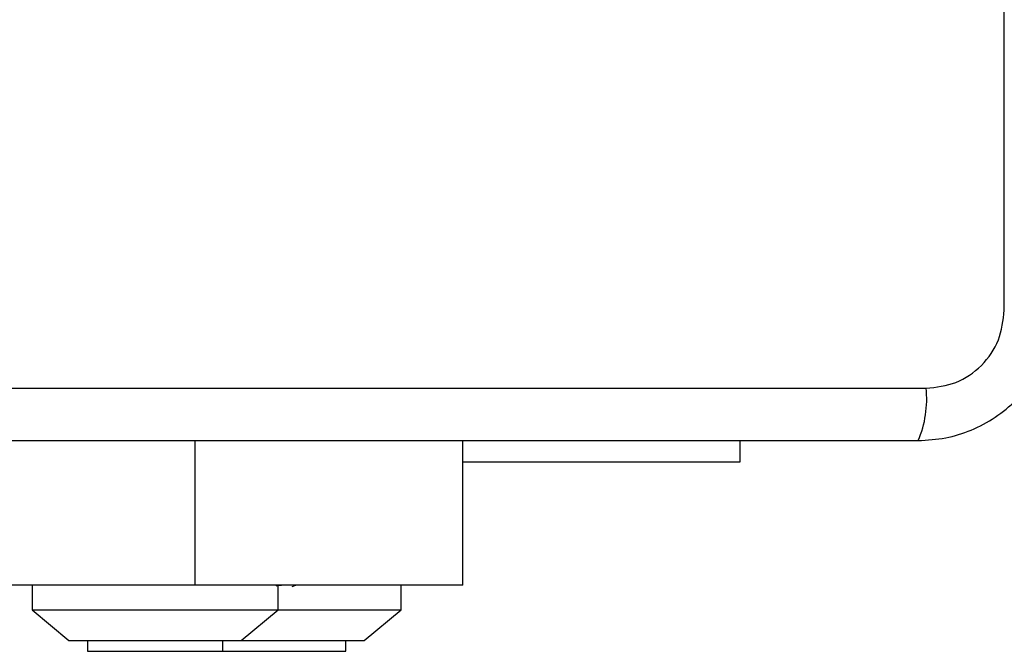
# Model space of a CAD drawing. Units: millimetres. Extents: x 2101 to 17753, y 778 to 11775.
# Drawn here: x 5922 to 6002, y 5512 to 5563 of the extents above; entities that cross this region are included whole.
import ezdxf

# ---------------------------------------------------------------- set-up
doc = ezdxf.new("R2010")
doc.units = ezdxf.units.MM
doc.layers.add('Dimensions', color=7, linetype='Continuous')
doc.styles.get("Standard").update_dxf_attribs({"font": 'arial.ttf'})
doc.dimstyles.new('ISO-25', dxfattribs={"dimtxt": 2.5, "dimasz": 2.5, "dimexe": 1.25, "dimexo": 0.625, "dimtad": 1, "dimtxsty": 'Standard', "dimcen": 2.5, "dimadec": 0, "dimazin": 0, "dimtfac": 1, "dimtmove": 0, "dimatfit": 3, "dimfxl": 1, "dimarcsym": 0})

# ---------------------------------------------------------------- blocks, each defined once
blk = doc.blocks.new('*D23')
at = {"layer": 'Defpoints', "color": 0, "transparency": 16777216}
for p in [(2101.281, 5977.113), (14506.293, 5977.113), (14506.293, 813.824)]:
    blk.add_point(p, dxfattribs=at)
at = {"layer": 'Dimensions', "color": 0, "lineweight": -2, "transparency": 16777216}
for p, q in [((2101.281, 5976.488), (2101.281, 812.574)), ((14506.293, 5976.488), (14506.293, 812.574)), ((2251.281, 813.824), (14356.293, 813.824))]:
    blk.add_line(p, q, dxfattribs=at)
at = {"layer": 'Dimensions', "color": 0, "transparency": 16777216}
for points in [[(2251.281, 838.824), (2251.281, 788.824), (2101.281, 813.824)], [(14356.293, 838.824), (14356.293, 788.824), (14506.293, 813.824)]]:
    blk.add_solid(points, dxfattribs=at)
at = {"layer": 'Dimensions', "color": 0, "transparency": 16777216, "insert": (8303.787, 942.092), "char_height": 250, "attachment_point": 5}
blk.add_mtext('12405', dxfattribs=at)
blk = doc.blocks.new('*D25')
at = {"layer": 'Defpoints', "color": 0, "transparency": 16777216}
for p in [(12510.292, 5977.163), (3601.309, 5728.098), (12510.292, 2117.752)]:
    blk.add_point(p, dxfattribs=at)
at = {"layer": 'Dimensions', "color": 0, "lineweight": -2, "transparency": 16777216}
for p, q in [((12510.292, 5976.538), (12510.292, 2116.502)), ((3601.309, 5727.473), (3601.309, 2116.502)), ((3751.309, 2117.752), (12360.292, 2117.752))]:
    blk.add_line(p, q, dxfattribs=at)
at = {"layer": 'Dimensions', "color": 0, "transparency": 16777216}
for points in [[(3751.309, 2142.752), (3751.309, 2092.752), (3601.309, 2117.752)], [(12360.292, 2142.752), (12360.292, 2092.752), (12510.292, 2117.752)]]:
    blk.add_solid(points, dxfattribs=at)
at = {"layer": 'Dimensions', "color": 0, "transparency": 16777216, "insert": (8055.801, 2246.02), "char_height": 250, "attachment_point": 5}
blk.add_mtext('8909', dxfattribs=at)

msp = doc.modelspace()

# ---------------------------------------------------------------- linework, layer by layer
for p, q in [((6002.431, 5539.471), (6002.431, 5614.756)), ((5920.788, 5533.113), (5996.073, 5533.113)), ((5936.688, 5517.113), (5936.688, 5528.863)), ((5958.431, 5517.113), (5958.431, 5528.863)), ((5980.931, 5528.863), (5980.931, 5527.113)), ((5980.931, 5527.113), (5958.431, 5527.113)), ((5936.688, 5517.113), (5899.715, 5517.113)), ((5923.431, 5517.113), (5923.431, 5515.113)), ((5958.431, 5517.113), (5936.688, 5517.113)), ((5943.431, 5515.113), (5943.431, 5517.113)), ((5944.571, 5517.017), (5944.868, 5517.113)), ((5953.431, 5515.113), (5953.431, 5517.113)), ((5923.431, 5515.113), (5926.431, 5512.613)), ((5923.431, 5515.113), (5943.431, 5515.113)), ((5940.431, 5512.613), (5943.431, 5515.113)), ((5943.431, 5515.113), (5953.431, 5515.113)), ((5950.431, 5512.613), (5953.431, 5515.113)), ((5926.431, 5512.613), (5940.431, 5512.613)), ((5927.931, 5512.613), (5927.931, 5511.743)), ((5938.931, 5511.743), (5938.931, 5512.613)), ((5940.431, 5512.613), (5943.431, 5512.613)), ((5943.431, 5512.613), (5950.431, 5512.613)), ((5948.931, 5511.743), (5948.931, 5512.613)), ((5927.931, 5511.743), (5938.931, 5511.743)), ((5938.931, 5511.743), (5948.931, 5511.743))]:
    msp.add_line(p, q)
msp.add_arc((5987.852, 5532.182), 8.273, 336.35233, 6.46111)
for points, knots in [([(5995.431, 5528.863), (5996.183, 5528.907), (5997.653, 5528.992), (5999.779, 5529.666), (6001.722, 5530.698), (6003.433, 5532.105), (6004.841, 5533.814), (6005.875, 5535.757), (6006.551, 5537.886), (6006.637, 5539.36), (6006.681, 5540.113)], [0, 0, 0, 0, 0.127823, 0.250004, 0.375729, 0.499754, 0.623751, 0.749432, 0.871885, 1, 1, 1, 1]), ([(5996.073, 5533.113), (5996.903, 5533.207), (5998.563, 5533.396), (6000.673, 5534.867), (6002.147, 5536.977), (6002.336, 5538.639), (6002.431, 5539.471)], [0, 0, 0, 0, 0.250029, 0.499754, 0.749403, 1, 1, 1, 1]), ([(5921.431, 5528.863), (5927.578, 5528.863), (5939.872, 5528.863), (5958.431, 5528.863), (5976.99, 5528.863), (5989.284, 5528.863), (5995.431, 5528.863)], [0, 0, 0, 0, 0.249998, 0.5, 0.749998, 1, 1, 1, 1]), ([(5943.752, 5517.113), (5943.638, 5517.097), (5943.471, 5517.073), (5943.303, 5517.05), (5943.249, 5517.043)], [0, 0, 0, 0, 0.678401, 1, 1, 1, 1])]:
    msp.add_open_spline(points, degree=3, knots=knots)

# ---------------------------------------------------------------- dimensions: what is measured, and where the dimension line sits
at = {"layer": 'Dimensions'}
dim = msp.add_linear_dim(base=(14506.293, 813.824), p1=(2101.281, 5977.113), p2=(14506.293, 5977.113), text='12405', dimstyle='ISO-25', override={"dimtxt": 250, "dimasz": 150}, dxfattribs=at)
dim.commit()
dim.dimension.update_dxf_attribs({"geometry": '*D23', "text_midpoint": (8303.787, 813.824), "dimtype": 160})
dim = msp.add_linear_dim(base=(12510.292, 2117.752), p1=(3601.309, 5728.098), p2=(12510.292, 5977.163), text='8909', dimstyle='ISO-25', override={"dimtxt": 250, "dimasz": 150}, dxfattribs=at)
dim.commit()
dim.dimension.update_dxf_attribs({"geometry": '*D25', "text_midpoint": (8055.801, 2246.02)})

doc.saveas('drawing.dxf')
